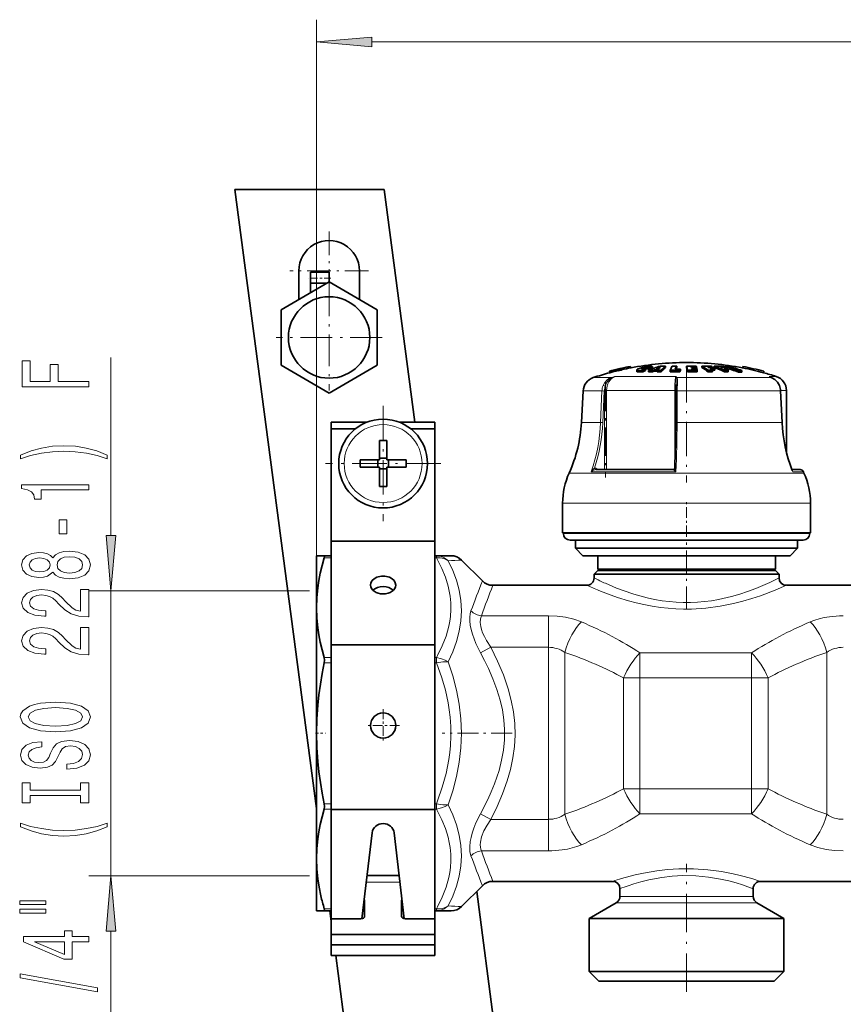
# Model space of a CAD drawing. Extents: x 0 to 420, y 0 to 297.
# Drawn here: x 58 to 95, y 174 to 218 of the extents above; entities that cross this region are included whole.
import ezdxf

# ---------------------------------------------------------------- set-up
doc = ezdxf.new("R2010")
doc.units = 0
doc.linetypes.add('DASHDOT', pattern=[18.5, 12, -3, 0.5, -3])

msp = doc.modelspace()

# ---------------------------------------------------------------- linework, layer by layer
at = {"color": 7, "lineweight": 13}
for p, q in [((70.973518, 191.962402), (70.973518, 218.448044)), ((73.464005, 217.448044), (269.566376, 217.448044)), ((61.713203, 195.21492), (61.713203, 203.228119)), ((85.623322, 202.707458), (85.623322, 202.720703)), ((85.771088, 202.708466), (85.771088, 202.776642)), ((84.232635, 202.325378), (83.435974, 202.325378)), ((87.152489, 202.38031), (84.415161, 202.38031)), ((90.030411, 202.325378), (87.211357, 202.325378)), ((91.476562, 202.325378), (90.030411, 202.325378)), ((91.476562, 202.325378), (91.352905, 202.38031)), ((91.67527, 202.38031), (91.352905, 202.38031)), ((91.393303, 202.363647), (91.352905, 202.38031)), ((91.484291, 202.323105), (91.476562, 202.325378)), ((83.831009, 201.7276), (82.980431, 201.7276)), ((83.770767, 200.30661), (83.831009, 201.7276)), ((83.864365, 200.303116), (83.924622, 201.724121)), ((83.946068, 201.744904), (84.038605, 201.744904)), ((83.946068, 198.187164), (83.946068, 201.724121)), ((87.104523, 201.744904), (84.038605, 201.744904)), ((84.038605, 198.187164), (84.038605, 201.744904)), ((87.104523, 201.744904), (87.104523, 198.250534)), ((87.104523, 201.744904), (87.159897, 201.744904)), ((87.220421, 201.7276), (87.212616, 200.30661)), ((90.289406, 201.7276), (87.220421, 201.7276)), ((91.869125, 201.7276), (90.289406, 201.7276)), ((91.937172, 200.30661), (91.869125, 201.7276)), ((91.87529, 201.72731), (91.869125, 201.7276)), ((92.14019, 201.744904), (91.874123, 201.744904)), ((83.770767, 200.30661), (82.90596, 200.30661)), ((90.331741, 200.30661), (87.212616, 200.30661)), ((91.937172, 200.30661), (90.331741, 200.30661)), ((91.943336, 200.306305), (91.937172, 200.30661)), ((90.646332, 198.029785), (82.352615, 198.029785)), ((87.157303, 198.087616), (83.344017, 198.087616)), ((83.540222, 198.186996), (83.546272, 198.187164)), ((83.651093, 198.187164), (83.601479, 198.222565)), ((87.039124, 198.186996), (87.039871, 198.187164)), ((92.92775, 198.029785), (90.646332, 198.029785)), ((92.90197, 198.087616), (92.419235, 198.087616)), ((90.814491, 196.672211), (82.056854, 196.672211)), ((93.223518, 196.672211), (90.814491, 196.672211)), ((82.7696, 195.305542), (82.090179, 195.305542)), ((93.190186, 195.305542), (82.7696, 195.305542)), ((76.372643, 194.207916), (76.372643, 194.305542)), ((71.640182, 194.207916), (71.324112, 194.207916)), ((76.372643, 194.207916), (76.306854, 194.207916)), ((70.659546, 192.724426), (60.713203, 192.724426)), ((61.713203, 179.886673), (61.713203, 192.724426)), ((81.414398, 191.601196), (78.400314, 191.601196)), ((81.414398, 191.601196), (81.414398, 190.179352)), ((78.825546, 190.179352), (78.354141, 189.93338)), ((81.414398, 190.179352), (78.825546, 190.179352)), ((81.414398, 190.179352), (81.414398, 182.431732)), ((82.158066, 189.951843), (82.158066, 182.659271)), ((90.571587, 189.925461), (85.542114, 189.925461)), ((85.542114, 189.925461), (85.542114, 188.802856)), ((90.571587, 189.925461), (90.571587, 188.802856)), ((93.955635, 189.951843), (93.955635, 182.659271)), ((71.640182, 189.716888), (71.324112, 189.716888)), ((71.640182, 189.481186), (71.324112, 189.481186)), ((76.372643, 189.716888), (76.306854, 189.716888)), ((76.372643, 189.481186), (76.306854, 189.481186)), ((76.372643, 189.481186), (76.372643, 189.716888)), ((85.542114, 188.802856), (84.798447, 188.802856)), ((84.798447, 183.808243), (84.798447, 188.802856)), ((90.571587, 188.802856), (85.542114, 188.802856)), ((85.542114, 183.808243), (85.542114, 188.802856)), ((91.315254, 188.802856), (90.571587, 188.802856)), ((90.571587, 183.808243), (90.571587, 188.802856)), ((91.315254, 183.808228), (91.315254, 188.802856)), ((85.542114, 183.808243), (84.798447, 183.808243)), ((85.542114, 183.808243), (90.571587, 183.808243)), ((85.542114, 182.685638), (85.542114, 183.808243)), ((91.315254, 183.808243), (90.571587, 183.808243)), ((90.571587, 182.685638), (90.571587, 183.808243)), ((71.640182, 183.129913), (71.324112, 183.129913)), ((71.640182, 182.894211), (71.324112, 182.894211)), ((76.372643, 183.129913), (76.306854, 183.129913)), ((76.372643, 182.894211), (76.306854, 182.894211)), ((76.372643, 182.894211), (76.372643, 183.129913)), ((78.825546, 182.431747), (78.354141, 182.677719)), ((78.825546, 182.431747), (81.414398, 182.431747)), ((81.414398, 181.009903), (81.414398, 182.431732)), ((85.542114, 182.685638), (90.571587, 182.685638)), ((78.400314, 181.009903), (81.414398, 181.009903)), ((70.659546, 179.886673), (60.713203, 179.886673)), ((74.731949, 179.601913), (73.215088, 179.601913)), ((85.007431, 178.963333), (84.640182, 178.963333)), ((90.64019, 178.963333), (85.007431, 178.963333)), ((71.640182, 178.403183), (71.324112, 178.403183)), ((76.372643, 178.403183), (76.306847, 178.403183)), ((76.372643, 178.305542), (76.372643, 178.403183)), ((84.861176, 178.674652), (84.473518, 178.674652)), ((90.806854, 178.674652), (84.861176, 178.674652)), ((61.713203, 165.727676), (61.713203, 177.396179))]:
    msp.add_line(p, q, dxfattribs=at)
at = {"color": 7, "lineweight": 35}
for p, q in [((74.025574, 210.805542), (67.301384, 210.805542)), ((70.973518, 182.912903), (67.301384, 210.805542)), ((74.025574, 210.805542), (75.405731, 200.322205)), ((70.174973, 207.135284), (70.174973, 205.848083)), ((72.908302, 207.135284), (72.908302, 205.848083)), ((70.708298, 206.582367), (70.708298, 207.083954)), ((71.541634, 207.083954), (70.708298, 207.083954)), ((71.541634, 206.637131), (71.541634, 207.083954)), ((71.541634, 206.637131), (69.374969, 205.3862)), ((71.4468, 206.582367), (70.708298, 206.582367)), ((70.708298, 206.156021), (70.708298, 206.582367)), ((73.708298, 205.3862), (71.541634, 206.637131)), ((69.374969, 205.3862), (69.374969, 202.884354)), ((73.708298, 202.884354), (73.708298, 205.3862)), ((69.374969, 202.884354), (71.541634, 201.633423)), ((71.541634, 201.633423), (73.708298, 202.884354)), ((84.53804, 202.698746), (84.535995, 202.707336)), ((84.535995, 202.707336), (84.550949, 202.642365)), ((84.53804, 202.698746), (84.553009, 202.633728)), ((84.725746, 202.751068), (84.7407, 202.686096)), ((84.727676, 202.742401), (84.725746, 202.751068)), ((84.727676, 202.742401), (84.742645, 202.677368)), ((84.742645, 202.677368), (84.7407, 202.686096)), ((85.110664, 202.831299), (85.110733, 202.830948)), ((85.110733, 202.830948), (85.125694, 202.76593)), ((85.143257, 202.769669), (85.125229, 202.767975)), ((85.125626, 202.766296), (85.125694, 202.76593)), ((85.395981, 202.674438), (85.395981, 202.605713)), ((85.787567, 202.643784), (85.787567, 202.712296)), ((85.992897, 202.721909), (85.992897, 202.790009)), ((86.109634, 202.657272), (86.173393, 202.683014)), ((86.112671, 202.76297), (86.112671, 202.830856)), ((86.333893, 202.683502), (86.173393, 202.683014)), ((86.173393, 202.614349), (86.173393, 202.683014)), ((86.394333, 202.726624), (86.273354, 202.72525)), ((86.311539, 202.657898), (86.333893, 202.683502)), ((86.686081, 202.776047), (86.686081, 202.843872)), ((87.195038, 202.778198), (87.188622, 202.766602)), ((87.195038, 202.778198), (87.195038, 202.846024)), ((87.338402, 202.662384), (87.359703, 202.712265)), ((87.359703, 202.643753), (87.359703, 202.712265)), ((87.636475, 202.778305), (87.636475, 202.846115)), ((87.850624, 202.807098), (87.917709, 202.806549)), ((87.850624, 202.807098), (87.85672, 202.783051)), ((87.85672, 202.783051), (87.929901, 202.78244)), ((87.951225, 202.73764), (87.867386, 202.738373)), ((87.867386, 202.738373), (87.873474, 202.711334)), ((87.963417, 202.710541), (87.873474, 202.711334)), ((87.896378, 202.846161), (88.072525, 202.843262)), ((88.083191, 202.803757), (87.917709, 202.806549)), ((88.089279, 202.779709), (87.929901, 202.78244)), ((88.099945, 202.735016), (87.951225, 202.73764)), ((87.963417, 202.710541), (88.106041, 202.707977)), ((88.083191, 202.803757), (88.072525, 202.843262)), ((88.083191, 202.779846), (88.083191, 202.803757)), ((88.099945, 202.735016), (88.089279, 202.779709)), ((88.099945, 202.70813), (88.099945, 202.735016)), ((88.116707, 202.65802), (88.106041, 202.707977)), ((88.333267, 202.776062), (88.333267, 202.843903)), ((88.630188, 202.780228), (88.592278, 202.804382)), ((88.812469, 202.777496), (88.812469, 202.800735)), ((88.884483, 202.776062), (88.884483, 202.843903)), ((88.916725, 202.663254), (88.916725, 202.731659)), ((89.166359, 202.804382), (89.229774, 202.780228)), ((89.361671, 202.778214), (89.361671, 202.800735)), ((89.381935, 202.77774), (89.381935, 202.835892)), ((89.536064, 202.663254), (89.536064, 202.731659)), ((90.137077, 202.769669), (90.161232, 202.76738)), ((90.175621, 202.829773), (90.160622, 202.764771)), ((90.160698, 202.765137), (90.160622, 202.764771)), ((90.17569, 202.830154), (90.175621, 202.829773)), ((84.162468, 202.612701), (84.162384, 202.613037)), ((84.162468, 202.612701), (84.177429, 202.547684)), ((84.177429, 202.547684), (84.177345, 202.548035)), ((84.553009, 202.633728), (84.550949, 202.642365)), ((85.667793, 202.593628), (85.667793, 202.662415)), ((85.92038, 202.584396), (85.92038, 202.653229)), ((86.109634, 202.58847), (86.109634, 202.657272)), ((86.109634, 202.58847), (86.173393, 202.614349)), ((86.173393, 202.614349), (86.311539, 202.614929)), ((86.311539, 202.589081), (86.311539, 202.657898)), ((86.500793, 202.586182), (86.500793, 202.654999)), ((86.904144, 202.587646), (86.904144, 202.656464)), ((86.904144, 202.587646), (87.047546, 202.591248)), ((87.338402, 202.593597), (87.338402, 202.662384)), ((87.338402, 202.593597), (87.359703, 202.643753)), ((87.680649, 202.592133), (87.680649, 202.660919)), ((88.116707, 202.65802), (87.984741, 202.660446)), ((88.116707, 202.589218), (88.116707, 202.65802)), ((88.608109, 202.589035), (88.608109, 202.657837)), ((88.916725, 202.663254), (88.790428, 202.665878)), ((88.800781, 202.589233), (88.800781, 202.658035)), ((89.344261, 202.589035), (89.344261, 202.657837)), ((89.50174, 202.6642), (89.536064, 202.663254)), ((89.51516, 202.589233), (89.51516, 202.658035)), ((89.978867, 202.577942), (89.978867, 202.646805)), ((90.133247, 202.576813), (90.133247, 202.645676)), ((91.123589, 202.611145), (91.108589, 202.546143)), ((91.108688, 202.546509), (91.108589, 202.546143)), ((91.12368, 202.611511), (91.123589, 202.611145)), ((91.393478, 202.363556), (91.484497, 202.322983)), ((87.169052, 202.023102), (87.165421, 201.945648)), ((82.980431, 201.7276), (82.90596, 200.30661)), ((87.151962, 200.303482), (87.159744, 201.724487)), ((91.87529, 201.72731), (91.943336, 200.306305)), ((92.14019, 198.967377), (92.14019, 201.744904)), ((71.640182, 200.022217), (71.640182, 200.32222)), ((73.255508, 200.32222), (71.640182, 200.32222)), ((72.730316, 200.022217), (71.640182, 200.022217)), ((71.640182, 194.965027), (71.640182, 200.022217)), ((76.306854, 200.32222), (74.691513, 200.32222)), ((76.306854, 200.022217), (75.216721, 200.022217)), ((76.306854, 195.403091), (76.306854, 200.32222)), ((76.306854, 194.965027), (76.306854, 200.022217)), ((73.806854, 199.492996), (73.806854, 198.760635)), ((74.140182, 199.492996), (74.140182, 198.622223)), ((73.806854, 198.622223), (73.806854, 198.760635)), ((73.806854, 198.692215), (74.140182, 198.692215)), ((72.936073, 198.622223), (73.806854, 198.622223)), ((72.936073, 198.288879), (73.806854, 198.288879)), ((73.736847, 198.288879), (73.736847, 198.622223)), ((73.806854, 197.418106), (73.806854, 198.288879)), ((75.010963, 198.622223), (74.140182, 198.622223)), ((74.140182, 198.288879), (74.140182, 198.150467)), ((75.010963, 198.288879), (74.140182, 198.288879)), ((74.210182, 198.288879), (74.210182, 198.622223)), ((73.806854, 198.218887), (74.140182, 198.218887)), ((74.140182, 197.418106), (74.140182, 198.150467)), ((83.546272, 198.187164), (87.039871, 198.187164)), ((92.749405, 198.187164), (92.385551, 198.187164)), ((92.385551, 198.187164), (92.749405, 198.187164)), ((92.90197, 198.087616), (92.92775, 198.029785)), ((82.056854, 195.338882), (82.056854, 196.672211)), ((93.223518, 195.338882), (93.223518, 196.672211)), ((76.306854, 195.403091), (76.306854, 194.695984)), ((90.814491, 195.338882), (82.056854, 195.338882)), ((82.090179, 195.305542), (82.090179, 195.338882)), ((93.223518, 195.338882), (90.814491, 195.338882)), ((93.190186, 195.305542), (93.190186, 195.338882)), ((71.640182, 190.298355), (71.640182, 194.965027)), ((76.306854, 194.965027), (71.640182, 194.965027)), ((76.306854, 190.298355), (76.306854, 194.965027)), ((76.306854, 194.305542), (76.306854, 194.695984)), ((83.032875, 195.005554), (82.390182, 195.005554)), ((82.640182, 194.638885), (82.640182, 195.005554)), ((92.89019, 195.005554), (83.032875, 195.005554)), ((92.64019, 194.638885), (92.64019, 195.005554)), ((70.973518, 194.305542), (70.973518, 191.962402)), ((70.973518, 194.305542), (71.324112, 194.305542)), ((71.640182, 194.305542), (71.324112, 194.305542)), ((76.372643, 194.305542), (76.306854, 194.305542)), ((76.37265, 194.305542), (77.030708, 194.305542)), ((83.235085, 194.638885), (82.640182, 194.638885)), ((82.973518, 194.305542), (82.640182, 194.638885)), ((83.528755, 194.305542), (82.973518, 194.305542)), ((92.64019, 194.638885), (83.235085, 194.638885)), ((92.306854, 194.305542), (83.528755, 194.305542)), ((83.640182, 193.705551), (83.640182, 194.305542)), ((91.64019, 193.705551), (91.64019, 194.305542)), ((92.306854, 194.305542), (92.64019, 194.638885)), ((77.502113, 194.110291), (78.444923, 193.16748)), ((83.640182, 193.638885), (83.473518, 193.472214)), ((83.983589, 193.472214), (83.473518, 193.472214)), ((83.473518, 193.305542), (83.473518, 193.472214)), ((84.116104, 193.705551), (83.640182, 193.705551)), ((83.706848, 193.638885), (83.640182, 193.705551)), ((84.129852, 193.638885), (83.640182, 193.638885)), ((91.806854, 193.472214), (83.983589, 193.472214)), ((91.64019, 193.705551), (84.116104, 193.705551)), ((91.64019, 193.638885), (84.129852, 193.638885)), ((91.573524, 193.638885), (91.64019, 193.705551)), ((91.64019, 193.638885), (91.806854, 193.472214)), ((91.806854, 193.305542), (91.806854, 193.472214)), ((78.916328, 192.972214), (83.140182, 192.972214)), ((92.14019, 192.972214), (99.806854, 192.972214)), ((70.973518, 191.962402), (70.973518, 186.305542)), ((71.640182, 182.871338), (71.640182, 190.298355)), ((76.306854, 190.298355), (71.640182, 190.298355)), ((76.306854, 182.871338), (76.306854, 190.298355)), ((70.973518, 186.305542), (70.973518, 180.648697)), ((71.640182, 177.951996), (71.640182, 182.871338)), ((76.306854, 182.871338), (71.640182, 182.871338)), ((76.306854, 176.293488), (76.306854, 182.871338)), ((73.021774, 177.957047), (73.47654, 181.826599)), ((74.470497, 181.826599), (74.925262, 177.957047)), ((70.973518, 180.648697), (70.973518, 179.284882)), ((74.697525, 179.894806), (73.249512, 179.894806)), ((76.306854, 179.894806), (76.306854, 179.601913)), ((78.916321, 179.638885), (84.306854, 179.638885)), ((90.973518, 179.638885), (100.973518, 179.638885)), ((70.973518, 179.284882), (70.973518, 178.305542)), ((76.306854, 178.894806), (76.306854, 179.601913)), ((77.502113, 178.500809), (78.444916, 179.443619)), ((78.188248, 179.186951), (83.358871, 139.912155)), ((84.640182, 178.963333), (84.640182, 179.305542)), ((90.64019, 178.963333), (90.64019, 179.305542)), ((73.140182, 178.069855), (73.140182, 178.776947)), ((74.806854, 178.069855), (74.806854, 178.776947)), ((76.306854, 178.894806), (76.306854, 178.423401)), ((71.324112, 178.305542), (70.973518, 178.305542)), ((71.640182, 178.305542), (71.324112, 178.305542)), ((71.640175, 177.849152), (71.580093, 178.305542)), ((76.306854, 177.951996), (76.306854, 178.423401)), ((76.372643, 178.305542), (76.306854, 178.305542)), ((77.030708, 178.305542), (76.372643, 178.305542)), ((84.473518, 178.674652), (83.256851, 177.972214)), ((90.806854, 178.674652), (92.023521, 177.972214)), ((72.973518, 177.951996), (71.640182, 177.951996)), ((71.640182, 177.244888), (71.640182, 177.951996)), ((74.973518, 177.951996), (76.306854, 177.951996)), ((76.306854, 177.244888), (76.306854, 177.951996)), ((83.256851, 177.972214), (83.793449, 177.972214)), ((83.256851, 175.572205), (83.256851, 177.972214)), ((83.793449, 177.972214), (92.023521, 177.972214)), ((92.023521, 175.572205), (92.023521, 177.972214)), ((76.306854, 177.244888), (71.640182, 177.244888)), ((71.640182, 176.773483), (71.640182, 177.244888)), ((76.306854, 176.773483), (76.306854, 177.244888)), ((71.640182, 176.293488), (71.640182, 176.773483)), ((76.306854, 176.773483), (71.640182, 176.773483)), ((76.306854, 176.293488), (71.640182, 176.293488)), ((76.634674, 139.912155), (71.844986, 176.293472)), ((83.793449, 175.572205), (83.256851, 175.572205)), ((83.690186, 175.138885), (83.256851, 175.572205)), ((92.023521, 175.572205), (83.793449, 175.572205)), ((91.590187, 175.138885), (92.023521, 175.572205)), ((84.173737, 175.138885), (83.690186, 175.138885)), ((91.590187, 175.138885), (84.173737, 175.138885))]:
    msp.add_line(p, q, dxfattribs=at)
at = {"color": 7, "linetype": 'DASHDOT', "lineweight": 13, "ltscale": 0.088834}
msp.add_line((71.541634, 208.911957), (71.541634, 205.358612), dxfattribs=at)
at = {"color": 7, "linetype": 'DASHDOT', "lineweight": 13, "ltscale": 0.088833}
msp.add_line((73.318298, 207.135284), (69.764969, 207.135284), dxfattribs=at)
at = {"color": 7, "linetype": 'DASHDOT', "lineweight": 13, "ltscale": 0.025005}
msp.add_line((71.624985, 206.800613), (70.624786, 206.800613), dxfattribs=at)
at = {"color": 7, "linetype": 'DASHDOT', "lineweight": 13, "ltscale": 0.119167}
for p, q in [((71.541634, 206.518616), (71.541634, 201.751953)), ((73.924973, 204.135284), (69.158302, 204.135284))]:
    msp.add_line(p, q, dxfattribs=at)
at = {"color": 7, "linetype": 'DASHDOT', "lineweight": 13, "ltscale": 0.002308}
msp.add_line((85.763153, 202.728394), (85.763153, 202.636093), dxfattribs=at)
at = {"color": 7, "linetype": 'DASHDOT', "lineweight": 13, "ltscale": 0.002432}
msp.add_line((85.840508, 202.852142), (85.840508, 202.754852), dxfattribs=at)
at = {"color": 7, "linetype": 'DASHDOT', "lineweight": 13, "ltscale": 0.002761}
msp.add_line((85.849701, 202.809692), (85.849701, 202.699265), dxfattribs=at)
at = {"color": 7, "linetype": 'DASHDOT', "lineweight": 13, "ltscale": 0.128867}
msp.add_line((87.640182, 202.754929), (87.640182, 197.600235), dxfattribs=at)
at = {"color": 7, "linetype": 'DASHDOT', "lineweight": 13, "ltscale": 0.106738}
msp.add_line((83.985252, 202.100708), (83.985252, 197.831207), dxfattribs=at)
at = {"color": 7, "linetype": 'DASHDOT', "lineweight": 13, "ltscale": 0.13}
for p, q in [((73.973518, 201.055542), (73.973518, 195.855545)), ((76.573517, 198.455551), (71.37352, 198.455551))]:
    msp.add_line(p, q, dxfattribs=at)
at = {"color": 7, "linetype": 'DASHDOT', "lineweight": 13, "ltscale": 0.041}
msp.add_line((87.640182, 195.168884), (87.640182, 196.808884), dxfattribs=at)
at = {"color": 7, "linetype": 'DASHDOT', "lineweight": 13, "ltscale": 0.084731}
msp.add_line((87.640182, 191.898758), (87.640182, 195.287994), dxfattribs=at)
at = {"color": 7, "linetype": 'DASHDOT', "lineweight": 13, "ltscale": 0.036833}
for p, q in [((73.973518, 187.392212), (73.973518, 185.918884)), ((74.710182, 186.655548), (73.236847, 186.655548))]:
    msp.add_line(p, q, dxfattribs=at)
at = {"color": 7, "linetype": 'DASHDOT', "lineweight": 13, "ltscale": 0.011385}
msp.add_line((70.921051, 186.305542), (71.376465, 186.305542), dxfattribs=at)
at = {"color": 7, "linetype": 'DASHDOT', "lineweight": 13, "ltscale": 0.078616}
msp.add_line((79.780472, 186.305542), (76.635849, 186.305542), dxfattribs=at)
at = {"color": 7, "linetype": 'DASHDOT', "lineweight": 13, "ltscale": 0.144192}
msp.add_line((87.640182, 174.658234), (87.640182, 180.425903), dxfattribs=at)
at = {"color": 7, "lineweight": 13}
for points in [[(73.464005, 217.665939), (70.973518, 217.448044), (73.464005, 217.230164)], [(60.713203, 201.915741), (60.713203, 202.156952), (59.334244, 202.156952), (59.334244, 202.914291), (58.975449, 202.914291), (58.975449, 202.156952), (58.076317, 202.156952), (58.076317, 203.088074), (57.713203, 203.088074), (57.713203, 201.915741)], [(61.547501, 198.837921), (61.071991, 199.024658), (60.600815, 199.156952), (60.112335, 199.234756), (59.593605, 199.260681), (59.079201, 199.234756), (58.586403, 199.156952), (58.115219, 199.024658), (57.639717, 198.837921), (57.639717, 198.67453), (58.097931, 198.819763), (58.582077, 198.923523), (59.083519, 198.985764), (59.593605, 199.009109), (60.103691, 198.985764), (60.609459, 198.923523), (61.089287, 198.817169), (61.547501, 198.67453)], [(60.713203, 197.266602), (60.713203, 197.502625), (57.691589, 197.502625), (57.691589, 197.326248), (57.955276, 197.279572), (58.132515, 197.186188), (58.236259, 197.043549), (58.270844, 196.84642), (58.577759, 196.84642), (58.577759, 197.266602)], [(59.723289, 195.288055), (59.723289, 195.915726), (59.38179, 195.915726), (59.38179, 195.288055)], [(61.495316, 195.21492), (61.713203, 192.724426), (61.931091, 195.21492)], [(59.096489, 193.568893), (59.217529, 193.436615), (59.386116, 193.34584), (59.597931, 193.288788), (59.852974, 193.27063), (60.237701, 193.312134), (60.535973, 193.431427), (60.726173, 193.625961), (60.79966, 193.890503), (60.726173, 194.152466), (60.535973, 194.347), (60.237701, 194.466309), (59.852974, 194.510406), (59.597931, 194.489655), (59.386116, 194.435181), (59.217529, 194.341812), (59.096489, 194.212128), (58.992744, 194.315872), (58.85009, 194.388489), (58.677177, 194.432587), (58.465363, 194.448151), (58.158447, 194.406647), (57.912048, 194.297714), (57.752106, 194.121338), (57.691589, 193.890503), (57.752106, 193.657074), (57.912048, 193.480713), (58.158447, 193.369186), (58.465363, 193.330276), (58.677177, 193.343246), (58.85009, 193.387344)], [(59.84433, 193.519623), (59.615219, 193.542969), (59.442307, 193.618179), (59.329918, 193.734894), (59.291016, 193.890503), (59.329918, 194.043533), (59.442307, 194.160248), (59.615219, 194.235474), (59.84433, 194.261414), (60.090729, 194.235474), (60.276604, 194.160248), (60.397644, 194.043533), (60.436546, 193.890503), (60.397644, 193.734894), (60.276604, 193.618179), (60.090729, 193.542969)], [(58.499947, 193.576675), (58.309746, 193.597427), (58.162773, 193.659668), (58.071991, 193.75824), (58.037415, 193.890503), (58.071991, 194.020203), (58.162773, 194.118744), (58.309746, 194.181), (58.499947, 194.204346), (58.694473, 194.181), (58.845772, 194.118744), (58.94519, 194.020203), (58.975449, 193.890503), (58.940872, 193.75824), (58.845772, 193.659668), (58.694473, 193.597427)], [(60.713203, 191.546265), (60.713203, 192.783447), (60.341446, 192.783447), (60.341446, 191.805634), (60.138275, 191.860107), (59.969688, 191.953476), (59.662773, 192.241379), (59.533089, 192.394409), (59.347206, 192.565582), (59.131073, 192.687485), (58.87603, 192.757507), (58.586403, 192.783447), (58.223289, 192.739349), (57.937988, 192.617462), (57.756432, 192.43071), (57.691589, 192.189499), (57.765076, 191.940506), (57.968246, 191.751175), (58.292458, 191.629272), (58.720406, 191.587769), (58.78093, 191.587769), (58.78093, 191.823792), (58.746346, 191.823792), (58.4524, 191.847137), (58.236259, 191.917175), (58.097931, 192.028687), (58.050377, 192.176529), (58.093605, 192.326965), (58.201675, 192.438492), (58.370262, 192.511108), (58.582077, 192.537048), (58.78093, 192.51889), (58.949516, 192.46962), (59.096489, 192.386627), (59.226173, 192.272491), (59.364502, 192.119476), (59.632515, 191.865295), (59.917816, 191.68634), (60.263634, 191.579987), (60.700233, 191.546265)], [(60.713203, 189.834885), (60.713203, 191.072067), (60.341446, 191.072067), (60.341446, 190.094254), (60.138275, 190.148712), (59.969688, 190.242096), (59.662773, 190.529999), (59.533089, 190.683014), (59.347206, 190.854187), (59.131073, 190.976105), (58.87603, 191.046127), (58.586403, 191.072067), (58.223289, 191.027969), (57.937988, 190.906067), (57.756432, 190.71933), (57.691589, 190.478119), (57.765076, 190.229126), (57.968246, 190.039795), (58.292458, 189.917877), (58.720406, 189.876389), (58.78093, 189.876389), (58.78093, 190.112411), (58.746346, 190.112411), (58.4524, 190.135757), (58.236259, 190.20578), (58.097931, 190.317307), (58.050377, 190.465149), (58.093605, 190.61557), (58.201675, 190.727112), (58.370262, 190.799728), (58.582077, 190.825668), (58.78093, 190.80751), (58.949516, 190.75824), (59.096489, 190.675232), (59.226173, 190.561111), (59.364502, 190.408081), (59.632515, 190.1539), (59.917816, 189.974945), (60.263634, 189.868607), (60.700233, 189.834885)], [(59.213203, 186.378403), (59.887558, 186.425079), (60.384674, 186.559967), (60.691589, 186.77005), (60.795334, 187.044968), (60.691589, 187.317307), (60.384674, 187.529984), (59.887558, 187.662262), (59.213203, 187.711548), (58.543175, 187.662262), (58.270844, 187.605194), (58.046059, 187.529984), (57.739143, 187.317307), (57.661331, 187.187622), (57.631073, 187.044968), (57.739143, 186.767456), (58.041733, 186.557373), (58.538849, 186.425079)], [(59.213203, 186.627396), (58.690147, 186.655914), (58.30542, 186.741516), (58.071991, 186.873795), (57.989861, 187.044968), (58.071991, 187.213562), (58.309746, 187.34584), (58.694473, 187.431427), (59.213203, 187.462555), (59.736259, 187.431427), (60.120987, 187.34584), (60.354416, 187.213562), (60.43222, 187.044968), (60.354416, 186.873795), (60.120987, 186.741516), (59.740578, 186.655914)], [(59.723289, 184.923798), (59.723289, 184.687775), (60.181503, 184.739639), (60.518677, 184.869324), (60.721848, 185.069031), (60.795334, 185.338776), (60.726173, 185.605927), (60.535973, 185.805634), (60.237701, 185.932724), (59.84433, 185.979401), (59.489861, 185.940506), (59.260757, 185.831573), (59.109459, 185.655197), (58.997063, 185.419174), (58.914932, 185.216873), (58.819832, 185.084595), (58.681503, 185.009369), (58.465363, 184.986038), (58.270844, 185.009369), (58.123863, 185.076813), (58.024445, 185.180557), (57.989861, 185.323212), (58.033089, 185.46846), (58.149803, 185.582581), (58.34433, 185.657791), (58.608017, 185.694107), (58.608017, 185.93013), (58.599373, 185.93013), (58.193031, 185.888626), (57.890434, 185.766724), (57.700233, 185.574799), (57.635391, 185.31543), (57.700233, 185.082001), (57.88179, 184.900452), (58.162773, 184.783722), (58.525887, 184.742233), (58.85009, 184.77594), (59.070549, 184.874512), (59.217529, 185.030121), (59.329918, 185.242813), (59.429344, 185.452896), (59.524445, 185.611115), (59.662773, 185.707077), (59.887558, 185.740784), (60.116661, 185.709671), (60.289574, 185.629272), (60.397644, 185.507355), (60.43222, 185.349152), (60.384674, 185.172775), (60.246346, 185.037903), (60.021561, 184.952316)], [(60.35009, 183.502899), (60.35009, 183.170898), (60.713203, 183.170898), (60.713203, 184.073502), (60.35009, 184.073502), (60.35009, 183.741516), (58.076317, 183.741516), (58.076317, 184.073502), (57.713203, 184.073502), (57.713203, 183.170898), (58.076317, 183.170898), (58.076317, 183.502899)], [(61.547501, 182.100159), (61.547501, 182.26355), (61.089287, 182.115723), (60.609459, 182.011963), (60.103691, 181.947128), (59.593605, 181.926376), (59.083519, 181.947128), (58.582077, 182.011963), (58.097931, 182.115723), (57.639717, 182.26355), (57.639717, 182.100159), (58.115219, 181.910828), (58.586403, 181.778534), (59.079201, 181.700729), (59.593605, 181.677399), (60.112335, 181.700729), (60.600815, 181.778534), (61.071991, 181.910828)], [(61.931091, 177.396179), (61.713203, 179.886673), (61.495316, 177.396179)], [(57.605133, 178.589203), (58.78093, 178.589203), (58.78093, 178.762985), (57.605133, 178.762985)], [(57.605133, 178.21312), (58.78093, 178.21312), (58.78093, 178.389496), (57.605133, 178.389496)], [(60.713203, 176.919312), (60.713203, 177.15274), (59.969688, 177.15274), (59.969688, 177.409515), (59.623863, 177.409515), (59.623863, 177.15274), (57.778046, 177.15274), (57.778046, 176.916718), (59.589287, 176.12825), (59.969688, 176.12825), (59.969688, 176.919312)], [(59.623863, 176.34613), (58.279488, 176.919312), (59.623863, 176.919312)], [(61.115219, 174.660675), (61.115219, 174.83963), (57.631073, 175.4673), (57.631073, 175.285751)]]:
    msp.add_lwpolyline(points, close=True, dxfattribs=at)
at = {"color": 7, "lineweight": 35}
for points in [[(85.541367, 202.650558), (85.449181, 202.652023), (85.41748, 202.657791), (85.403229, 202.663803), (85.398705, 202.667587), (85.396683, 202.670807), (85.395996, 202.674408)], [(85.398949, 202.682358), (85.448822, 202.718842), (85.659454, 202.788757), (85.710861, 202.800507)], [(85.669174, 202.701065), (85.637131, 202.703384), (85.626068, 202.706238), (85.621025, 202.708893), (85.6194, 202.71051), (85.618408, 202.713364)], [(85.623322, 202.720703), (85.63636, 202.729553), (85.771088, 202.776642)], [(86.06678, 202.836914), (85.967918, 202.835861), (85.824875, 202.820923), (85.710861, 202.800507)], [(85.992897, 202.721909), (85.986771, 202.725372), (85.966873, 202.729187), (85.869843, 202.725739), (85.787567, 202.712296)], [(85.992897, 202.790009), (85.990257, 202.791931), (85.982277, 202.7948), (85.943779, 202.798279)], [(85.667793, 202.593628), (85.512207, 202.580872), (85.449066, 202.583237), (85.40934, 202.591858), (85.40107, 202.596619), (85.398262, 202.599442), (85.395981, 202.605713)], [(91.82122, 201.96817), (91.731285, 202.124557), (91.612961, 202.245285), (91.484291, 202.323105)], [(71.324112, 194.207916), (71.338135, 194.276245), (71.33577, 194.296783), (71.331093, 194.30336), (71.324112, 194.305542)], [(71.324112, 194.207916), (71.226929, 193.861801), (71.144714, 193.516785), (71.080887, 193.189209), (71.031631, 192.862564), (70.988091, 192.412109), (70.973518, 191.962402)], [(70.973518, 191.962402), (70.988091, 191.512711), (71.031631, 191.062241), (71.080887, 190.735596), (71.144714, 190.40802), (71.226929, 190.063004), (71.324112, 189.716888)], [(71.324112, 189.481186), (71.227875, 188.996857), (71.146286, 188.514069), (71.081512, 188.045654), (71.031631, 187.578568), (70.988091, 186.941513), (70.973518, 186.305542)], [(71.324112, 189.481186), (71.338196, 189.605957), (71.324112, 189.716888)], [(70.973518, 186.305542), (70.988091, 185.669586), (71.031631, 185.032532), (71.081512, 184.565445), (71.146286, 184.097031), (71.227875, 183.614227), (71.324112, 183.129913)], [(71.324112, 182.894211), (71.226929, 182.548096), (71.144714, 182.203079), (71.080887, 181.875504), (71.031631, 181.548859), (70.988091, 181.098389), (70.973518, 180.648697)], [(71.324112, 182.894211), (71.338196, 183.005127), (71.324112, 183.129913)], [(70.973518, 180.648697), (70.988091, 180.199005), (71.031631, 179.748535), (71.090164, 179.36937), (71.168228, 178.988922)], [(71.324112, 178.305542), (71.329147, 178.30658), (71.333115, 178.309662), (71.336655, 178.316986), (71.337646, 178.341827), (71.324112, 178.403183)]]:
    msp.add_lwpolyline(points, dxfattribs=at)
at = {"color": 7, "lineweight": 13}
for points in [[(83.879242, 201.970169), (83.952492, 202.11264), (84.057381, 202.228638), (84.140076, 202.285217), (84.232635, 202.325378)], [(83.967987, 201.942413), (84.036392, 202.099579), (84.140144, 202.229156), (84.247749, 202.307083)], [(87.152489, 202.38031), (87.141426, 202.335571), (87.123787, 202.207458), (87.109184, 201.98616), (87.104523, 201.744904)], [(87.169052, 202.023102), (87.176384, 202.245529), (87.171875, 202.307083)], [(87.22657, 201.970062), (87.23436, 202.175171), (87.231667, 202.259583), (87.221222, 202.307068), (87.211357, 202.325378)], [(91.814781, 201.970062), (91.721581, 202.130951), (91.592903, 202.257843), (91.476555, 202.325378)], [(83.967987, 201.942413), (83.907234, 201.966141), (83.879242, 201.970169)], [(87.22657, 201.970169), (87.191162, 201.965851), (87.17691, 201.960114), (87.168411, 201.953125), (87.165421, 201.945648)], [(87.220421, 201.7276), (87.165718, 201.725891), (87.160454, 201.724976), (87.159966, 201.724762), (87.159744, 201.724487)], [(87.212616, 200.30661), (87.157928, 200.304886), (87.152664, 200.303986), (87.152176, 200.303757), (87.151962, 200.303482)], [(83.498642, 198.253601), (83.445847, 198.215912), (83.390579, 198.155273), (83.344017, 198.087616)], [(83.498642, 198.253601), (83.507744, 198.214035), (83.523033, 198.193573), (83.535446, 198.187485), (83.540222, 198.186996)], [(87.104477, 198.24942), (87.106476, 198.233627), (87.117599, 198.195541), (87.157303, 198.087616)], [(83.540359, 198.187012), (83.504875, 198.180969), (83.435112, 198.152954), (83.344086, 198.087616)], [(87.039146, 198.187012), (87.038895, 198.186676), (87.03923, 198.185547), (87.040565, 198.183868), (87.045517, 198.179199), (87.123215, 198.116959), (87.157303, 198.087616)], [(92.392601, 198.169434), (92.409264, 198.149216), (92.417793, 198.124664), (92.419235, 198.087616)], [(76.897903, 194.074402), (76.856003, 194.115341), (76.729156, 194.20787), (76.585403, 194.27182), (76.431381, 194.302994), (76.372643, 194.305542)], [(76.897903, 194.074402), (76.855621, 194.10495), (76.710083, 194.175888), (76.545738, 194.211044), (76.372643, 194.207916)], [(76.372643, 189.716888), (76.422966, 189.808014), (76.638878, 190.244781), (76.811554, 190.685226), (76.936478, 191.128464), (76.979889, 191.350861), (77.010124, 191.573608), (77.029709, 191.876602), (77.024277, 192.179626), (76.993927, 192.482452), (76.955032, 192.709259), (76.902657, 192.935669), (76.779221, 193.332031), (76.618195, 193.725967), (76.372643, 194.207916)], [(76.897903, 189.523514), (77.106728, 189.97644), (77.276031, 190.435944), (77.400887, 190.900421), (77.477188, 191.367859), (77.502106, 191.830292), (77.47583, 192.290741), (77.399117, 192.747131), (77.274475, 193.197495), (77.105804, 193.640259), (76.897903, 194.074402)], [(83.691063, 192.736801), (84.073181, 192.588455), (84.522011, 192.430786), (85.023117, 192.277069), (85.362625, 192.186951), (85.716904, 192.105408), (86.083527, 192.034866), (86.460075, 191.977463), (86.804428, 191.938568), (87.153244, 191.912613), (87.504745, 191.900284), (87.857063, 191.901901), (88.509636, 191.941803), (89.145927, 192.026215), (89.754738, 192.147812), (90.179115, 192.25531), (90.578957, 192.372986), (90.971611, 192.503403), (91.628006, 192.752533), (92.14019, 192.972214)], [(83.983589, 193.061737), (84.488113, 192.84668), (84.783981, 192.733383), (85.270683, 192.568787), (85.868538, 192.405594), (86.202698, 192.333954), (86.546387, 192.275421), (86.857773, 192.235886), (87.173477, 192.209091), (87.493019, 192.19574), (87.813324, 192.196304), (88.134201, 192.210876), (88.452347, 192.239105), (88.767418, 192.280457), (89.076424, 192.33374), (89.669685, 192.470566), (90.038071, 192.577621), (90.38501, 192.693283), (90.765404, 192.835983), (91.387108, 193.103027), (91.806854, 193.305542)], [(78.354141, 189.93338), (78.152916, 190.345779), (78.068398, 190.55751), (77.996689, 190.770493), (77.940407, 190.979218), (77.900543, 191.183548), (77.880005, 191.369751), (77.87825, 191.543945), (77.894638, 191.689911), (77.928909, 191.817749)], [(78.825546, 190.179352), (78.625946, 190.485565), (78.533012, 190.661179), (78.455894, 190.838104), (78.407364, 190.978882), (78.37236, 191.116486), (78.348892, 191.298553), (78.357819, 191.462509), (78.400314, 191.601196)], [(81.414398, 191.601196), (81.805374, 191.584), (82.18866, 191.532257), (82.556549, 191.445663), (82.901733, 191.324219)], [(93.211975, 191.324219), (93.411171, 191.399612), (93.619148, 191.463074), (93.842308, 191.516144), (94.07177, 191.556366), (94.534554, 191.59816), (94.699303, 191.601196)], [(78.354141, 182.677719), (78.685638, 183.324936), (78.845093, 183.676422), (78.98893, 184.029221), (79.09816, 184.331177), (79.193886, 184.633698), (79.31147, 185.093826), (79.393227, 185.554535), (79.43718, 186.015625), (79.442215, 186.476852), (79.410423, 186.918549), (79.343544, 187.359955), (79.24308, 187.800934), (79.09874, 188.278214), (78.920799, 188.75415), (78.713074, 189.228027), (78.540085, 189.581604), (78.354141, 189.93338)], [(78.825546, 182.431747), (79.109116, 183.007614), (79.357376, 183.586639), (79.565216, 184.167633), (79.711639, 184.682404), (79.820068, 185.197113), (79.888535, 185.711594), (79.915825, 186.225952), (79.901001, 186.746399), (79.843781, 187.266937), (79.745209, 187.787735), (79.607094, 188.308685), (79.392258, 188.934784), (79.129631, 189.558807), (78.825546, 190.179352)], [(76.897903, 189.523514), (76.761559, 189.602676), (76.605133, 189.664764), (76.372643, 189.716888)], [(76.897903, 189.523514), (76.66037, 189.519501), (76.372643, 189.481186)], [(76.372643, 183.129913), (76.422966, 183.258759), (76.638878, 183.87648), (76.811554, 184.499344), (76.936478, 185.126175), (76.979889, 185.440689), (77.010124, 185.755707), (77.029709, 186.184204), (77.024277, 186.612762), (76.993927, 187.041), (76.955032, 187.361755), (76.902657, 187.681961), (76.779221, 188.242493), (76.618195, 188.799606), (76.372643, 189.481186)], [(76.897903, 183.087585), (77.107292, 183.718231), (77.276436, 184.357941), (77.400848, 185.005081), (77.476875, 185.657593), (77.502113, 186.310059), (77.476181, 186.962402), (77.399902, 187.612091), (77.275505, 188.257202), (77.106682, 188.894897), (76.897903, 189.523514)], [(76.897903, 183.087585), (76.66037, 183.091599), (76.372643, 183.129913)], [(76.897903, 183.087585), (76.761559, 183.008423), (76.605133, 182.946335), (76.372643, 182.894211)], [(76.372643, 178.403183), (76.422966, 178.494293), (76.638878, 178.931076), (76.811554, 179.371521), (76.936478, 179.814758), (76.979889, 180.03714), (77.010124, 180.259888), (77.029709, 180.562897), (77.024277, 180.865921), (76.993927, 181.168732), (76.955032, 181.395538), (76.902657, 181.621964), (76.779221, 182.018326), (76.618195, 182.412262), (76.372643, 182.894211)], [(76.897903, 178.536697), (77.106956, 178.973511), (77.276245, 179.418976), (77.400925, 179.872086), (77.477058, 180.331421), (77.502113, 180.792053), (77.475952, 181.25441), (77.399673, 181.716278), (77.274834, 182.178894), (77.105942, 182.636536), (76.897903, 183.087585)], [(77.928909, 180.793365), (77.886139, 180.976074), (77.877533, 181.190964), (77.900627, 181.427979), (77.937012, 181.617172), (77.987686, 181.810532), (78.063278, 182.039642), (78.153854, 182.267487), (78.354141, 182.677719)], [(78.400314, 181.009903), (78.371536, 181.087128), (78.354065, 181.173737), (78.348091, 181.285309), (78.357277, 181.405823), (78.411331, 181.645203), (78.514709, 181.91127), (78.655533, 182.175964), (78.825546, 182.431747)], [(82.901733, 181.28688), (82.702522, 181.211487), (82.494545, 181.14801), (82.271378, 181.09494), (82.041908, 181.054718), (81.579132, 181.012939), (81.414406, 181.009903)], [(94.699303, 181.009903), (94.308319, 181.0271), (93.925034, 181.078842), (93.557152, 181.165436), (93.211975, 181.28688)], [(84.714905, 179.767303), (85.327103, 179.931137), (85.696564, 180.012589), (86.303864, 180.116837), (86.788162, 180.172791), (87.28717, 180.204712), (87.946396, 180.20636), (88.596313, 180.162842), (89.217827, 180.079895), (89.735664, 179.980728), (90.050713, 179.907425), (90.576469, 179.764038), (90.973518, 179.638885)], [(85.007431, 179.438568), (85.271492, 179.524445), (85.584976, 179.615509), (85.937363, 179.703278), (86.519691, 179.813446), (86.985222, 179.869308), (87.464355, 179.896332), (88.053818, 179.88681), (88.630043, 179.832031), (89.17524, 179.739532), (89.540291, 179.656067), (89.871315, 179.565887), (90.158379, 179.476837), (90.64019, 179.305542)], [(76.897903, 178.536697), (76.761093, 178.455048), (76.602753, 178.40773), (76.432098, 178.39772), (76.372643, 178.403183)]]:
    msp.add_lwpolyline(points, dxfattribs=at)
at = {"color": 7, "lineweight": 35}
for centre, radius in [((71.541634, 204.135284), 1.833333), ((73.973518, 198.455551), 2), ((73.973518, 186.655548), 0.566667)]:
    msp.add_circle(centre, radius, dxfattribs=at)
at = {"color": 7, "lineweight": 13}
msp.add_circle((73.973518, 198.455551), 1.754386, dxfattribs=at)
at = {"color": 7, "lineweight": 35}
for centre, radius, start, end in [((71.541634, 207.135284), 1.366667, 0, 180.000005), ((87.640182, 189.672211), 13.4, 100.88102, 105.042627), ((87.640076, 189.671921), 13.399913, 103.394181, 105.041848), ((87.637001, 189.667023), 13.395126, 102.544198, 103.376546), ((87.63678, 189.668015), 13.327399, 102.542074, 103.378649), ((87.640007, 189.672318), 13.399503, 100.880364, 102.56167), ((87.641151, 189.666779), 13.338497, 100.87029, 102.559293), ((87.640182, 189.672211), 13.333334, 90.000003, 100.870611), ((85.410408, 202.673492), 0.014468, 142.266516, 176.321292), ((85.629272, 202.711182), 0.011147, 121.986072, 168.673762), ((87.80117, 197.709167), 5.393146, 111.923202, 113.301644), ((85.660843, 203.403778), 0.702888, 270.67898, 280.384972), ((85.956337, 202.005981), 0.792577, 90.908281, 103.516578), ((88.072624, 197.498154), 5.586297, 106.900493, 112.660603), ((87.713783, 197.939331), 5.146912, 108.124497, 109.533244), ((87.714935, 197.893188), 5.126592, 108.212333, 109.627425), ((86.057327, 202.58313), 0.253903, 77.407593, 87.866818), ((88.163055, 197.926361), 5.157551, 109.417889, 111.493413), ((87.569489, 201.787659), 1.504194, 138.185751, 141.375039), ((86.599968, 192.024597), 10.81962, 89.543999, 90.80143), ((87.78231, 201.584885), 1.669461, 131.046864, 140.13704), ((87.788239, 201.516891), 1.673486, 131.195886, 140.288507), ((88.488731, 202.016022), 1.709029, 151.116009, 157.99304), ((87.384689, 189.815964), 13.031441, 90.83388, 91.725131), ((87.317749, 189.814575), 12.897769, 89.81362, 90.842513), ((88.56311, 202.084869), 1.565595, 150.909888, 156.429364), ((88.432373, 202.088837), 1.416435, 151.412221, 153.927684), ((87.76828, 189.708145), 13.138635, 89.441368, 90.574824), ((84.978271, 202.050797), 2.756005, 11.327451, 15.306068), ((85.002258, 202.121475), 2.732117, 11.387408, 15.380983), ((87.640182, 189.672211), 13.333335, 79.10333, 90.000003), ((88.441223, 191.067719), 11.776672, 88.516397, 90.525224), ((87.166283, 200.825531), 2.331503, 51.80108, 59.964259), ((87.162743, 200.762085), 2.329494, 51.651158, 59.834916), ((88.507561, 191.063538), 11.741159, 88.511896, 89.586578), ((88.545471, 191.060974), 11.719559, 88.50915, 89.58582), ((88.611809, 191.056213), 11.679431, 88.504027, 89.584399), ((87.249428, 200.675217), 2.51758, 51.960449, 54.914526), ((87.687775, 200.997147), 2.125528, 58.052879, 60.137179), ((87.578674, 200.826202), 2.328342, 54.922883, 56.894253), ((88.980232, 193.578506), 9.265883, 88.327412, 90.592112), ((87.372299, 198.447159), 4.649538, 64.905266, 71.020327), ((87.370697, 198.397385), 4.632993, 64.787452, 70.928919), ((89.091202, 193.566132), 9.238572, 88.322378, 89.53389), ((89.154617, 193.55896), 9.22158, 88.319284, 89.533029), ((87.789635, 198.582275), 4.501851, 69.56185, 71.062067), ((87.491714, 198.328949), 4.778625, 64.948296, 67.23574), ((89.265602, 193.545639), 9.190013, 88.313513, 89.531424), ((89.411613, 196.253662), 6.582298, 88.914528, 90.258395), ((87.511795, 195.896027), 7.187435, 69.925216, 74.918378), ((87.738312, 198.447754), 4.645835, 67.234586, 68.711102), ((87.499046, 195.825226), 7.193655, 69.835119, 73.550557), ((87.666222, 195.89563), 7.186725, 69.923536, 74.91723), ((87.640305, 189.671982), 13.333159, 74.922537, 79.104041), ((87.64019, 189.671478), 13.400353, 74.933022, 79.09355), ((87.640182, 189.672211), 13.4, 74.932175, 79.092928), ((83.646187, 201.692719), 0.666667, 108.379871, 176.999995), ((87.64019, 189.672211), 13.33335, 105.053036, 108.379864), ((87.64006, 189.671967), 13.3332, 103.396339, 105.05225), ((85.471306, 204.070374), 1.421584, 272.824923, 277.944662), ((87.803192, 197.661942), 5.37415, 112.02797, 113.412375), ((86.243217, 191.977844), 10.611453, 90.721284, 91.743436), ((86.243217, 191.990143), 10.667956, 90.717459, 91.734194), ((86.243195, 191.990784), 10.667318, 88.616227, 89.632914), ((86.243195, 191.9785), 10.610807, 88.608857, 89.630954), ((87.296448, 189.81366), 12.84878, 89.812937, 91.749672), ((87.296455, 189.812958), 12.780707, 89.81194, 91.115905), ((87.812462, 189.707581), 12.954006, 89.237979, 90.583014), ((87.812462, 189.707123), 12.885685, 88.647065, 90.586094), ((88.716072, 191.048569), 11.60977, 89.58194, 90.532798), ((88.716072, 191.041275), 11.548262, 89.579714, 90.535633), ((89.440018, 193.524185), 9.13416, 89.528678, 90.600677), ((89.440018, 193.503769), 9.085768, 89.526165, 90.603873), ((90.008553, 196.159119), 6.48776, 88.89871, 90.262166), ((90.008553, 196.12468), 6.453333, 88.892836, 90.263559), ((87.640175, 189.67218), 13.333365, 72.384275, 74.921759), ((91.473518, 201.744904), 0.666667, 360, 72.384268), ((92.442993, 201.700195), 5.283285, 177.33716, 179.736565), ((91.162575, 201.693939), 0.713462, 2.681055, 22.604562), ((76.581306, 200.638062), 6.333334, 335.680002, 357), ((30.456825, 200.580246), 56.695713, 357.643831, 359.720305), ((98.782936, 200.627533), 6.847002, 182.68904, 201.232949), ((73.973518, 189.68428), 9.810129, 89.026543, 90.973462), ((82.744781, 198.455551), 9.810129, 179.026539, 180.973461), ((65.202248, 198.455551), 9.810129, 359.026541, 0.973459), ((87.039238, 198.25238), 0.065357, 295.229255, 357.406733), ((85.390144, 196.657013), 3.333334, 155.679996, 179.738778), ((87.039886, 198.251038), 0.063883, 269.987669, 293.907019), ((92.749413, 198.020508), 0.166667, 23.747289, 90.00242), ((89.890205, 196.657013), 3.333339, 0.261225, 24.319966), ((73.973518, 207.226807), 9.810129, 269.026538, 270.973457), ((82.390213, 195.305573), 0.300023, 180.003151, 269.996699), ((92.890137, 195.305573), 0.300023, 270.003406, 359.996951), ((77.030708, 193.638885), 0.666667, 45.000001, 90.000003), ((78.916328, 193.638885), 0.666667, 225, 269.999997), ((83.140182, 193.305542), 0.333333, 269.999997, 0.000002), ((92.14019, 193.305542), 0.333334, 180.000022, 269.999984), ((78.916328, 178.972214), 0.666668, 90.000153, 135.000151), ((84.306854, 179.305542), 0.333333, 0.000006, 90.000003), ((90.973518, 179.305542), 0.333333, 90.000003, 180.000005), ((80.028748, 181.034302), 9.093565, 192.998583, 196.81838), ((84.306854, 178.963333), 0.333333, 299.999998, 0), ((90.973518, 178.963333), 0.333333, 180.000005, 239.999997), ((77.030708, 178.972214), 0.666667, 269.999997, 315.000002)]:
    msp.add_arc(centre, radius, start, end, dxfattribs=at)
at = {"color": 7, "lineweight": 13}
for centre, radius, start, end in [((86.332764, 195.672821), 6.976196, 105.954648, 107.520237), ((84.207115, 202.289993), 0.04384, 22.806569, 54.197671), ((84.754692, 201.376343), 1.059845, 108.684907, 118.576278), ((86.804016, 201.945709), 0.556926, 42.985539, 51.276839), ((86.658997, 202.210663), 0.521857, 10.647902, 18.973272), ((87.219933, 202.255249), 0.070668, 96.96881, 132.830719), ((91.163048, 201.834854), 0.577564, 63.410192, 70.808797), ((84.627823, 201.695465), 0.797416, 159.848365, 177.689857), ((84.839317, 201.745773), 0.893245, 167.281974, 180.05532), ((93.084427, 201.700943), 5.864049, 177.368606, 179.739502), ((91.1511, 201.694107), 0.718782, 2.671663, 22.586855), ((91.816429, 201.963287), 0.006945, 45.407029, 103.81253), ((83.809685, 199.930725), 1.797066, 86.333038, 89.320003), ((76.160759, 200.618439), 7.709856, 342.137017, 357.656107), ((83.74942, 198.509521), 1.797258, 86.333181, 89.319538), ((31.974564, 200.566452), 55.238538, 357.427976, 359.730477), ((98.761177, 200.626053), 6.831299, 182.680161, 201.814321), ((83.505966, 198.09288), 0.160964, 53.629713, 92.608663), ((83.669891, 198.187347), 0.076836, 152.762426, 180.14015), ((87.039154, 198.252548), 0.06555, 269.979944, 293.960233), ((92.002716, 197.994568), 0.426773, 12.593143, 21.059795), ((73.402451, 258.070343), 64.091326, 273.12638, 273.667481), ((127.594498, 173.608124), 52.898515, 158.29962, 159.864799), ((139.546417, 169.373581), 65.060798, 158.732859, 160.022958), ((89.634575, 207.405518), 15.827093, 245.774225, 247.943056), ((89.714386, 205.704422), 13.880924, 243.281985, 245.61573), ((78.471046, 192.378113), 0.779995, 225.947593, 264.79803), ((81.421631, 188.870651), 1.308425, 55.739517, 90.316233), ((94.692078, 188.870651), 1.308423, 89.683683, 124.260457), ((81.421616, 183.740463), 1.308441, 269.683992, 304.260295), ((94.692078, 183.740448), 1.308422, 235.73953, 270.316331), ((78.471046, 180.232986), 0.779995, 95.20197, 134.052421), ((139.506607, 203.222504), 65.018252, 199.976577, 201.267524), ((127.533829, 198.979706), 52.833541, 200.134136, 201.701241), ((88.361366, 167.469482), 12.827057, 106.515728, 108.426671), ((88.391006, 169.523651), 10.476356, 108.842794, 110.97912), ((73.379395, 114.158295), 64.474465, 86.33381, 86.871694)]:
    msp.add_arc(centre, radius, start, end, dxfattribs=at)
for centre, major_axis, ratio, start_param, end_param in [((84.57869, 201.744751), (0.00038, -0.666824), 0.809928, 3.448503852, 4.711673643), ((78.650208, 200.64003), (0.00448, -6.336517), 0.809211, 1.155638149, 1.517579789), ((82.901733, 189.951843), (-0.541546, -1.576233), 0.426493, 3.819720436, 4.85788358), ((74.052483, 183.543243), (15.514723, 0.095184), 0.607875, 0.733167102, 0.960106559), ((102.075447, 183.532715), (15.530371, -0.105896), 0.607955, 2.182315965, 2.409092534), ((93.211975, 189.951843), (0.541546, -1.576233), 0.426493, 1.425301734, 2.463465115), ((73.491379, 183.674561), (15.312326, -0.030121), 0.498277, 0.741038578, 0.970138187), ((85.542114, 188.802856), (-0.799953, -1.462128), 0.400741, 4.080206087, 4.928225195), ((90.571587, 188.802856), (-0.799959, 1.462143), 0.400739, 4.496553206, 5.344568089), ((102.629898, 183.670395), (15.320498, 0.026382), 0.498297, 2.171809918, 2.40082502), ((73.379684, 189.002258), (15.434595, -0.026642), 0.498741, 5.318231505, 5.54604701), ((85.542114, 183.808243), (0.799959, -1.462143), 0.400739, 4.496553206, 5.344568089), ((90.571587, 183.808228), (-0.799955, -1.462128), 0.400741, 0.938614523, 1.786632385), ((102.628616, 188.941193), (15.319662, -0.026611), 0.498348, 3.882431921, 4.111446791), ((82.901733, 182.659271), (0.541546, -1.576233), 0.426493, 4.566894381, 5.605057526), ((74.295509, 188.895508), (15.24967, 0.08374), 0.606737, 5.308704228, 5.538409274), ((102.070358, 189.068085), (15.522562, 0.098984), 0.607629, 3.874295145, 4.101188513), ((93.211975, 182.659271), (-0.541546, -1.576233), 0.426493, 0.678127779, 1.716290926), ((76.428749, 178.967239), (0.517515, 0.460175), 0.918759, 3.943334432, 4.805667584)]:
    msp.add_ellipse(centre, major_axis=major_axis, ratio=ratio, start_param=start_param, end_param=end_param, dxfattribs=at)
at = {"color": 7, "lineweight": 35}
for centre, major_axis, ratio, start_param, end_param in [((73.973518, 192.984756), (0.566668, 0), 0.707107, 0, 3.141592654), ((73.973518, 192.984756), (0.566668, 0), 0.707107, 3.141592654, 6.283185307), ((73.973518, 192.513351), (-0.566668, 0), 0.707107, 3.770467479, 5.654310481), ((73.973518, 181.775024), (-0.5, 0), 0.939693, 3.25158256, 6.173195401), ((72.973518, 178.776947), (0.166666, 0), 0.707107, 0, 0.44197637), ((74.973518, 178.776947), (0.166666, 0), 0.707107, 2.699627344, 3.141592654), ((72.973518, 178.305542), (-0.166666, 0), 0.707107, 3.141592654, 4.06561141), ((74.973518, 178.305542), (-0.166666, 0), 0.707107, 5.35917681, 6.283185307), ((72.973518, 178.069855), (0.166666, 0), 0.707107, 4.71238898, 6.283185307), ((74.973518, 178.069855), (0.166666, 0), 0.707107, 3.141592654, 4.71238898)]:
    msp.add_ellipse(centre, major_axis=major_axis, ratio=ratio, start_param=start_param, end_param=end_param, dxfattribs=at)
at = {"color": 7, "lineweight": 13}
for points in [[(73.464005, 217.665939), (70.973518, 217.448044), (73.464005, 217.665939), (73.464005, 217.230164)], [(61.495316, 195.21492), (61.713203, 192.724426), (61.495316, 195.21492), (61.931091, 195.21492)], [(61.931091, 177.396179), (61.713203, 179.886673), (61.931091, 177.396179), (61.495316, 177.396179)]]:
    msp.add_solid(points, dxfattribs=at)

doc.saveas('drawing.dxf')
